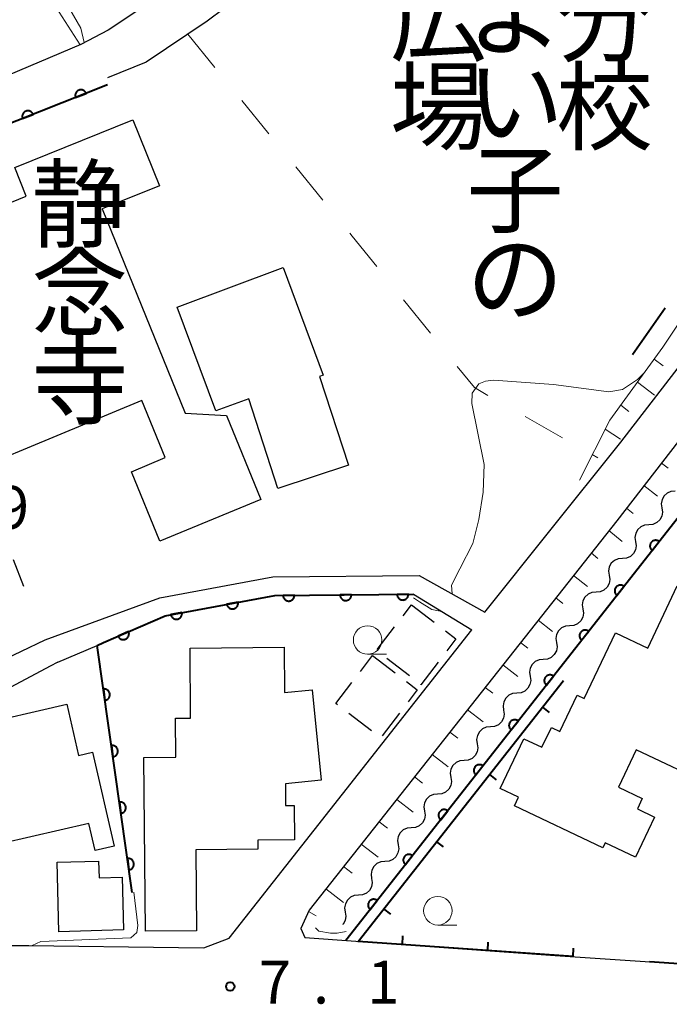
# Model space of a CAD drawing. Units: metres. Extents: x -70000 to -68000, y 36000 to 37500.
# Drawn here: x -68714 to -68657, y 36077 to 36163 of the extents above; entities that cross this region are included whole.
import ezdxf
from ezdxf.enums import TextEntityAlignment as Align

# ---------------------------------------------------------------- set-up
doc = ezdxf.new("R2010")
doc.units = ezdxf.units.M
for name, color, linetype, lineweight in [('210100_道路縁(街区線)', 7, 'Continuous', 30), ('300100_普通建物', 7, 'Continuous', 30), ('300300_普通無壁舎', 7, 'Continuous', 30), ('510200_細流', 7, 'Continuous', 30), ('610111_人工斜面(上)', 7, 'Continuous', 30), ('610199_人工斜面(ヒゲ)', 7, 'Continuous', 30), ('611100_コンクリート被覆(直落)', 7, 'Continuous', 30), ('613000_さく(未分類)', 7, 'Continuous', 30), ('614000_へい（未分類）', 7, 'Continuous', 40), ('620100_区域界', 7, 'Continuous', 30), ('630200_耕地界', 7, 'Continuous', 30), ('633100_広葉樹林', 7, 'Continuous', 13), ('710200_等高線(主曲線)', 7, 'Continuous', 13), ('731200_図化機測定による標高点', 7, 'Continuous', 40), ('813100_(注記)建物の名称', 7, 'Continuous', 40), ('816200_(注記)諸地・場地・公園・牧場・飛行場・運動場・ゴルフ場等', 7, 'Continuous', 53)]:
    doc.layers.add(name, color=color, linetype=linetype, lineweight=lineweight)
doc.styles.add('Style-Kanji V', font='MS Gothic.ttf')
doc.styles.add('Style-WORKING', font='MS Gothic.ttf')

msp = doc.modelspace()

# ---------------------------------------------------------------- linework, layer by layer
at = {"layer": '210100_道路縁(街区線)', "linetype": 'Continuous', "lineweight": 30, "flags": 128}
for points in [[(-68673.03, 36111.14), (-68667.35, 36118.24), (-68661.11, 36126.03), (-68647.42, 36143.76), (-68642.15, 36150.84), (-68639.82, 36156.21), (-68637.93, 36162.06), (-68636.68, 36166.92)], [(-68692.91, 36166.27), (-68697.39, 36162.89), (-68702.74, 36159.32), (-68706.14, 36157.95)], [(-68702.23, 36164.64), (-68706.08, 36162.11), (-68708.47, 36160.87), (-68719.46, 36156.21)], [(-68632.3, 36162.26), (-68632.91, 36162.11), (-68634.65, 36159.35), (-68636.07, 36154.8), (-68638.66, 36148.82), (-68644.24, 36141.35), (-68661.48, 36119.13), (-68688.44, 36085.03), (-68689.16, 36083.4), (-68688.82, 36082.62), (-68666.86, 36081.06), (-68646.7, 36079.7), (-68632.31, 36078.58), (-68615.13, 36077.42)], [(-68711.6, 36108.71), (-68701.55, 36112.38), (-68691.62, 36114.22), (-68678.81, 36114.33), (-68673.03, 36111.14)], [(-68707.03, 36108.22), (-68706.49, 36108.46), (-68701.07, 36110.82), (-68691.46, 36112.59), (-68679.29, 36112.7)], [(-68679.29, 36112.7), (-68674.18, 36109.57)], [(-68710.48, 36106.75), (-68711.15, 36106.39), (-68717.69, 36102.93), (-68721.44, 36100.52), (-68722.6, 36097.78), (-68722.58, 36094.24), (-68722.06, 36081.93), (-68713.03, 36081.93), (-68699.89, 36081.75), (-68697.68, 36081.72), (-68695.45, 36082.57), (-68674.18, 36109.57)], [(-68723.75, 36104.59), (-68723.56, 36102.48), (-68717.86, 36105.71), (-68711.6, 36108.71)], [(-68710.48, 36106.75), (-68707.03, 36108.22)]]:
    msp.add_lwpolyline(points, dxfattribs=at)
at = {"layer": '300100_普通建物', "linetype": 'Continuous', "lineweight": 30, "flags": 128}
for points in [[(-68725.81, 36142.47), (-68713.25, 36147.58), (-68714.26, 36150.07), (-68703.91, 36154.26), (-68701.56, 36148.48), (-68706.59, 36146.46), (-68699.31, 36128.56), (-68695.7, 36128.36), (-68692.67, 36120.99), (-68701.54, 36117.35), (-68704.03, 36123.42), (-68701.06, 36124.68), (-68703.11, 36129.67), (-68718.06, 36123.48)], [(-68693.74, 36129.83), (-68696.64, 36128.75), (-68700.03, 36137.86), (-68690.72, 36141.31), (-68687.22, 36131.88), (-68687.53, 36131.76), (-68685, 36123.99), (-68691.19, 36121.97)], [(-68690.63, 36108.05), (-68690.6, 36104.09), (-68688.17, 36104.33), (-68687.38, 36096.42), (-68690.53, 36096.1), (-68690.51, 36094.19), (-68689.76, 36094.2), (-68689.74, 36091.17), (-68692.95, 36091.15), (-68692.94, 36090.35), (-68698.38, 36090.3), (-68698.32, 36083.21), (-68702.8, 36083.17), (-68702.93, 36098.4), (-68700.14, 36098.42), (-68700.17, 36101.83), (-68698.84, 36101.84), (-68698.89, 36107.98)], [(-68718.05, 36101.15), (-68709.7, 36103.06), (-68708.68, 36098.56), (-68707.43, 36098.85), (-68705.55, 36090.63), (-68707.21, 36090.25), (-68707.75, 36092.61), (-68717.96, 36090.27), (-68719.16, 36095.51), (-68716.88, 36096.03)], [(-68704.71, 36083.29), (-68710.38, 36083.13), (-68710.55, 36089.22), (-68706.91, 36089.32), (-68706.86, 36087.84), (-68704.83, 36087.9)]]:
    msp.add_lwpolyline(points, close=True, dxfattribs=at)
msp.add_lwpolyline([(-68652.97, 36095.86), (-68659.77, 36099.08), (-68661.33, 36095.8), (-68659.24, 36094.81), (-68659.67, 36093.89), (-68658.16, 36093.17), (-68659.83, 36089.65), (-68662.48, 36090.91), (-68662.69, 36090.47), (-68670.45, 36094.15), (-68670.08, 36094.92), (-68671.69, 36095.68), (-68669.62, 36100.04), (-68668.04, 36099.29), (-68667.21, 36101.03), (-68666.46, 36100.67), (-68664.96, 36103.85), (-68664.33, 36103.55), (-68661.59, 36109.32), (-68658.76, 36107.98), (-68656.17, 36113.44)], dxfattribs=at)
at = {"layer": '300300_普通無壁舎', "linetype": 'Continuous', "lineweight": 30}
for p, q in [((-68714.39, 36115.731), (-68713.499, 36113.395)), ((-68680.205, 36110.82), (-68679.47, 36111.78)), ((-68679.47, 36111.78), (-68677.486, 36110.259)), ((-68682.486, 36107.844), (-68680.965, 36109.828)), ((-68683.945, 36105.942), (-68682.88, 36107.33)), ((-68682.88, 36107.33), (-68680.897, 36105.807)), ((-68679.655, 36105.546), (-68681.641, 36107.065)), ((-68682.98, 36100.723), (-68684.965, 36102.243)), ((-68680.514, 36102.288), (-68682.033, 36100.303))]:
    msp.add_line(p, q, dxfattribs=at)
at = {"layer": '300300_普通無壁舎', "linetype": 'Continuous', "lineweight": 30, "flags": 128}
for points in [[(-68676.494, 36109.498), (-68675.57, 36108.79), (-68676.381, 36107.728)], [(-68677.139, 36106.735), (-68678.64, 36104.77), (-68678.662, 36104.787)], [(-68685.957, 36103.003), (-68686.11, 36103.12), (-68684.706, 36104.951)], [(-68679.906, 36105.046), (-68678.96, 36104.32), (-68679.754, 36103.281)]]:
    msp.add_lwpolyline(points, dxfattribs=at)
at = {"layer": '510200_細流', "linetype": 'Continuous', "lineweight": 30, "flags": 128}
for points in [[(-68656.355, 36121.739), (-68656.721, 36121.707), (-68657.056, 36121.558), (-68657.327, 36121.31), (-68657.504, 36120.987), (-68657.568, 36120.626), (-68657.512, 36120.263)], [(-68657.512, 36120.263), (-68657.456, 36119.9), (-68657.52, 36119.539), (-68657.697, 36119.216), (-68657.967, 36118.968), (-68658.303, 36118.819), (-68658.668, 36118.787)], [(-68658.668, 36118.787), (-68659.034, 36118.755), (-68659.369, 36118.606), (-68659.64, 36118.358), (-68659.816, 36118.035), (-68659.881, 36117.674), (-68659.825, 36117.311)], [(-68659.825, 36117.311), (-68659.769, 36116.948), (-68659.833, 36116.587), (-68660.01, 36116.265), (-68660.28, 36116.017), (-68660.616, 36115.868), (-68660.981, 36115.835)], [(-68660.981, 36115.835), (-68661.347, 36115.803), (-68661.682, 36115.654), (-68661.953, 36115.406), (-68662.129, 36115.084), (-68662.194, 36114.722), (-68662.138, 36114.36)], [(-68662.138, 36114.36), (-68662.082, 36113.997), (-68662.146, 36113.636), (-68662.323, 36113.313), (-68662.593, 36113.065), (-68662.928, 36112.916), (-68663.294, 36112.884)], [(-68663.294, 36112.884), (-68663.66, 36112.851), (-68663.995, 36112.703), (-68664.266, 36112.455), (-68664.442, 36112.132), (-68664.507, 36111.771), (-68664.451, 36111.408)], [(-68664.451, 36111.408), (-68664.395, 36111.045), (-68664.459, 36110.684), (-68664.636, 36110.361), (-68664.906, 36110.113), (-68665.241, 36109.964), (-68665.607, 36109.932)], [(-68665.607, 36109.932), (-68665.973, 36109.9), (-68666.308, 36109.751), (-68666.579, 36109.503), (-68666.755, 36109.18), (-68666.82, 36108.819), (-68666.764, 36108.456)], [(-68666.764, 36108.456), (-68666.708, 36108.093), (-68666.772, 36107.732), (-68666.949, 36107.409), (-68667.219, 36107.161), (-68667.554, 36107.013), (-68667.92, 36106.98)], [(-68667.921, 36106.981), (-68668.286, 36106.949), (-68668.622, 36106.8), (-68668.892, 36106.552), (-68669.069, 36106.229), (-68669.134, 36105.868), (-68669.078, 36105.505)], [(-68669.078, 36105.505), (-68669.022, 36105.142), (-68669.087, 36104.781), (-68669.263, 36104.459), (-68669.534, 36104.211), (-68669.869, 36104.062), (-68670.235, 36104.03)], [(-68670.235, 36104.03), (-68670.601, 36103.998), (-68670.936, 36103.849), (-68671.207, 36103.601), (-68671.384, 36103.279), (-68671.448, 36102.918), (-68671.392, 36102.555)], [(-68671.392, 36102.555), (-68671.336, 36102.192), (-68671.401, 36101.831), (-68671.578, 36101.508), (-68671.848, 36101.26), (-68672.184, 36101.112), (-68672.55, 36101.08)], [(-68672.55, 36101.08), (-68672.915, 36101.047), (-68673.251, 36100.899), (-68673.521, 36100.651), (-68673.698, 36100.328), (-68673.763, 36099.967), (-68673.707, 36099.604)], [(-68673.707, 36099.604), (-68673.651, 36099.241), (-68673.715, 36098.88), (-68673.892, 36098.558), (-68674.163, 36098.31), (-68674.498, 36098.161), (-68674.864, 36098.129)], [(-68674.864, 36098.129), (-68675.23, 36098.097), (-68675.565, 36097.948), (-68675.836, 36097.7), (-68676.013, 36097.378), (-68676.077, 36097.017), (-68676.021, 36096.654)], [(-68676.021, 36096.654), (-68675.965, 36096.291), (-68676.03, 36095.93), (-68676.207, 36095.607), (-68676.477, 36095.359), (-68676.813, 36095.211), (-68677.178, 36095.178)], [(-68677.178, 36095.178), (-68677.544, 36095.146), (-68677.88, 36094.998), (-68678.15, 36094.75), (-68678.327, 36094.427), (-68678.392, 36094.066), (-68678.336, 36093.703)], [(-68678.336, 36093.703), (-68678.28, 36093.34), (-68678.344, 36092.979), (-68678.521, 36092.657), (-68678.792, 36092.409), (-68679.127, 36092.26), (-68679.493, 36092.228)], [(-68679.493, 36092.228), (-68679.859, 36092.196), (-68680.194, 36092.047), (-68680.465, 36091.799), (-68680.641, 36091.477), (-68680.706, 36091.116), (-68680.65, 36090.753)], [(-68680.65, 36090.753), (-68680.594, 36090.39), (-68680.659, 36090.029), (-68680.836, 36089.706), (-68681.106, 36089.458), (-68681.442, 36089.309), (-68681.807, 36089.277)], [(-68681.807, 36089.277), (-68682.173, 36089.245), (-68682.508, 36089.096), (-68682.779, 36088.849), (-68682.956, 36088.526), (-68683.021, 36088.165), (-68682.965, 36087.802)], [(-68682.965, 36087.802), (-68682.909, 36087.439), (-68682.973, 36087.078), (-68683.15, 36086.755), (-68683.421, 36086.508), (-68683.756, 36086.359), (-68684.122, 36086.327)], [(-68684.122, 36086.327), (-68684.488, 36086.295), (-68684.823, 36086.146), (-68685.094, 36085.898), (-68685.27, 36085.576), (-68685.335, 36085.214), (-68685.279, 36084.852)], [(-68685.279, 36084.852), (-68685.223, 36084.489), (-68685.288, 36084.128), (-68685.465, 36083.805), (-68685.515, 36083.758)]]:
    msp.add_lwpolyline(points, dxfattribs=at)
at = {"layer": '610111_人工斜面(上)', "linetype": 'Continuous', "lineweight": 13, "flags": 128}
for points in [[(-68664.75, 36122.7), (-68662.07, 36127.96), (-68657.44, 36134.33), (-68652.4, 36141.9), (-68650.38, 36145.2), (-68650.62, 36146.93)], [(-68688.82, 36082.62), (-68689.16, 36083.4), (-68688.44, 36085.03), (-68661.48, 36119.13), (-68649.78, 36134.21)]]:
    msp.add_lwpolyline(points, dxfattribs=at)
at = {"layer": '610199_人工斜面(ヒゲ)', "linetype": 'Continuous', "lineweight": 13, "flags": 128}
for points in [[(-68658.19, 36133.3), (-68657.41, 36132.7)], [(-68659.66, 36131.27), (-68658.16, 36130.14)], [(-68661.13, 36129.25), (-68660.41, 36128.71)], [(-68662.48, 36127.16), (-68661.14, 36126.28)], [(-68663.62, 36124.93), (-68663.13, 36124.64)], [(-68657.56, 36124.19), (-68656.97, 36123.74)], [(-68659.09, 36122.21), (-68657.91, 36121.3)], [(-68660.62, 36120.24), (-68660.04, 36119.78)], [(-68662.17, 36118.27), (-68660.99, 36117.32)], [(-68663.72, 36116.31), (-68663.12, 36115.82)], [(-68665.27, 36114.34), (-68664.05, 36113.37)], [(-68666.82, 36112.38), (-68666.2, 36111.88)], [(-68668.37, 36110.42), (-68667.1, 36109.42)], [(-68669.92, 36108.46), (-68669.27, 36107.96)], [(-68671.47, 36106.5), (-68670.15, 36105.48)], [(-68673.02, 36104.54), (-68672.35, 36104.02)], [(-68674.57, 36102.58), (-68673.2, 36101.52)], [(-68676.12, 36100.62), (-68675.42, 36100.08)], [(-68677.67, 36098.65), (-68676.26, 36097.57)], [(-68679.22, 36096.69), (-68678.5, 36096.14)], [(-68680.77, 36094.73), (-68679.32, 36093.61)], [(-68682.32, 36092.77), (-68681.58, 36092.2)], [(-68683.87, 36090.81), (-68682.38, 36089.65)], [(-68685.42, 36088.85), (-68684.67, 36088.26)], [(-68686.97, 36086.89), (-68685.44, 36085.69)], [(-68688.49, 36084.91), (-68687.83, 36084.51)]]:
    msp.add_lwpolyline(points, dxfattribs=at)
at = {"layer": '611100_コンクリート被覆(直落)', "linetype": 'Continuous', "lineweight": 40}
for p, q in [((-68650.34, 36126.75), (-68685.23, 36082.36)), ((-68703.96, 36086.57), (-68707.03, 36108.22))]:
    msp.add_line(p, q, dxfattribs=at)
at = {"layer": '611100_コンクリート被覆(直落)', "linetype": 'Continuous', "lineweight": 40, "flags": 128}
for points in [[(-68706.13, 36157.31), (-68723.89, 36150.28), (-68726.12, 36148.43), (-68726.34, 36143.51)], [(-68707.03, 36108.22), (-68706.49, 36108.46), (-68701.07, 36110.82), (-68691.46, 36112.59), (-68679.29, 36112.7)]]:
    msp.add_lwpolyline(points, dxfattribs=at)
for points in [[(-68708.919, 36156.206), (-68707.99, 36156.574), (-68708.008, 36156.614), (-68708.029, 36156.652), (-68708.053, 36156.688), (-68708.08, 36156.722), (-68708.111, 36156.753), (-68708.144, 36156.782), (-68708.179, 36156.808), (-68708.217, 36156.829), (-68708.256, 36156.849), (-68708.297, 36156.864), (-68708.339, 36156.877), (-68708.381, 36156.884), (-68708.425, 36156.889), (-68708.469, 36156.89), (-68708.512, 36156.886), (-68708.555, 36156.879), (-68708.597, 36156.869), (-68708.639, 36156.855), (-68708.679, 36156.837), (-68708.716, 36156.815), (-68708.752, 36156.791), (-68708.786, 36156.764), (-68708.817, 36156.733), (-68708.846, 36156.7), (-68708.872, 36156.665), (-68708.894, 36156.628), (-68708.914, 36156.589), (-68708.929, 36156.547), (-68708.941, 36156.506), (-68708.949, 36156.463), (-68708.953, 36156.419), (-68708.954, 36156.376), (-68708.951, 36156.332), (-68708.944, 36156.29), (-68708.934, 36156.248)], [(-68713.568, 36154.366), (-68712.639, 36154.734), (-68712.657, 36154.774), (-68712.678, 36154.812), (-68712.702, 36154.847), (-68712.729, 36154.882), (-68712.76, 36154.913), (-68712.793, 36154.941), (-68712.828, 36154.967), (-68712.866, 36154.989), (-68712.905, 36155.009), (-68712.946, 36155.024), (-68712.988, 36155.036), (-68713.03, 36155.044), (-68713.074, 36155.048), (-68713.118, 36155.05), (-68713.161, 36155.046), (-68713.204, 36155.039), (-68713.246, 36155.029), (-68713.288, 36155.015), (-68713.328, 36154.996), (-68713.366, 36154.975), (-68713.401, 36154.951), (-68713.436, 36154.924), (-68713.466, 36154.893), (-68713.495, 36154.86), (-68713.521, 36154.825), (-68713.543, 36154.788), (-68713.563, 36154.748), (-68713.578, 36154.707), (-68713.59, 36154.666), (-68713.598, 36154.623), (-68713.602, 36154.579), (-68713.603, 36154.536), (-68713.6, 36154.492), (-68713.593, 36154.449), (-68713.583, 36154.407)], [(-68658.373, 36116.529), (-68657.755, 36117.315), (-68657.791, 36117.341), (-68657.829, 36117.363), (-68657.867, 36117.382), (-68657.908, 36117.398), (-68657.95, 36117.409), (-68657.993, 36117.417), (-68658.037, 36117.422), (-68658.08, 36117.422), (-68658.124, 36117.419), (-68658.167, 36117.411), (-68658.209, 36117.401), (-68658.25, 36117.386), (-68658.29, 36117.368), (-68658.328, 36117.347), (-68658.364, 36117.322), (-68658.397, 36117.295), (-68658.429, 36117.265), (-68658.458, 36117.231), (-68658.483, 36117.195), (-68658.505, 36117.158), (-68658.524, 36117.119), (-68658.54, 36117.078), (-68658.551, 36117.036), (-68658.559, 36116.993), (-68658.564, 36116.95), (-68658.564, 36116.907), (-68658.562, 36116.863), (-68658.553, 36116.82), (-68658.543, 36116.777), (-68658.529, 36116.736), (-68658.51, 36116.697), (-68658.489, 36116.658), (-68658.464, 36116.622), (-68658.437, 36116.589), (-68658.407, 36116.558)], [(-68661.463, 36112.598), (-68660.845, 36113.384), (-68660.881, 36113.41), (-68660.919, 36113.432), (-68660.957, 36113.451), (-68660.998, 36113.466), (-68661.04, 36113.478), (-68661.083, 36113.486), (-68661.126, 36113.491), (-68661.17, 36113.491), (-68661.214, 36113.488), (-68661.257, 36113.48), (-68661.299, 36113.47), (-68661.34, 36113.455), (-68661.38, 36113.437), (-68661.418, 36113.416), (-68661.454, 36113.391), (-68661.487, 36113.364), (-68661.519, 36113.334), (-68661.547, 36113.3), (-68661.573, 36113.264), (-68661.595, 36113.227), (-68661.614, 36113.188), (-68661.629, 36113.147), (-68661.641, 36113.105), (-68661.649, 36113.062), (-68661.654, 36113.019), (-68661.654, 36112.976), (-68661.651, 36112.932), (-68661.643, 36112.889), (-68661.633, 36112.846), (-68661.618, 36112.805), (-68661.6, 36112.765), (-68661.579, 36112.727), (-68661.554, 36112.691), (-68661.527, 36112.658), (-68661.497, 36112.627)], [(-68689.734, 36112.606), (-68690.734, 36112.597), (-68690.732, 36112.553), (-68690.725, 36112.51), (-68690.716, 36112.468), (-68690.703, 36112.426), (-68690.685, 36112.386), (-68690.665, 36112.347), (-68690.642, 36112.31), (-68690.614, 36112.277), (-68690.585, 36112.244), (-68690.552, 36112.215), (-68690.517, 36112.189), (-68690.48, 36112.166), (-68690.441, 36112.146), (-68690.401, 36112.13), (-68690.359, 36112.117), (-68690.317, 36112.108), (-68690.274, 36112.103), (-68690.23, 36112.101), (-68690.186, 36112.103), (-68690.143, 36112.11), (-68690.101, 36112.119), (-68690.059, 36112.133), (-68690.019, 36112.15), (-68689.98, 36112.17), (-68689.943, 36112.194), (-68689.91, 36112.221), (-68689.877, 36112.25), (-68689.848, 36112.284), (-68689.822, 36112.318), (-68689.799, 36112.355), (-68689.779, 36112.394), (-68689.763, 36112.434), (-68689.75, 36112.476), (-68689.741, 36112.519), (-68689.736, 36112.562)], [(-68684.734, 36112.651), (-68685.734, 36112.642), (-68685.732, 36112.598), (-68685.726, 36112.555), (-68685.716, 36112.513), (-68685.703, 36112.471), (-68685.685, 36112.431), (-68685.665, 36112.392), (-68685.642, 36112.356), (-68685.614, 36112.322), (-68685.585, 36112.289), (-68685.552, 36112.26), (-68685.518, 36112.234), (-68685.48, 36112.211), (-68685.441, 36112.191), (-68685.401, 36112.175), (-68685.359, 36112.162), (-68685.317, 36112.154), (-68685.274, 36112.148), (-68685.23, 36112.146), (-68685.186, 36112.149), (-68685.143, 36112.155), (-68685.101, 36112.164), (-68685.059, 36112.178), (-68685.019, 36112.195), (-68684.98, 36112.216), (-68684.944, 36112.239), (-68684.91, 36112.266), (-68684.877, 36112.295), (-68684.848, 36112.329), (-68684.822, 36112.363), (-68684.799, 36112.4), (-68684.779, 36112.439), (-68684.763, 36112.48), (-68684.75, 36112.522), (-68684.742, 36112.564), (-68684.736, 36112.607)], [(-68679.735, 36112.696), (-68680.735, 36112.687), (-68680.732, 36112.643), (-68680.726, 36112.6), (-68680.716, 36112.558), (-68680.703, 36112.516), (-68680.686, 36112.476), (-68680.665, 36112.438), (-68680.642, 36112.401), (-68680.615, 36112.367), (-68680.585, 36112.334), (-68680.552, 36112.306), (-68680.518, 36112.279), (-68680.481, 36112.256), (-68680.441, 36112.237), (-68680.401, 36112.22), (-68680.359, 36112.207), (-68680.317, 36112.199), (-68680.274, 36112.193), (-68680.23, 36112.191), (-68680.186, 36112.194), (-68680.143, 36112.2), (-68680.101, 36112.21), (-68680.059, 36112.223), (-68680.019, 36112.24), (-68679.981, 36112.261), (-68679.944, 36112.284), (-68679.91, 36112.311), (-68679.877, 36112.341), (-68679.849, 36112.374), (-68679.822, 36112.408), (-68679.799, 36112.445), (-68679.78, 36112.485), (-68679.763, 36112.525), (-68679.75, 36112.567), (-68679.742, 36112.609), (-68679.736, 36112.652)], [(-68694.68, 36111.997), (-68695.663, 36111.816), (-68695.653, 36111.773), (-68695.64, 36111.732), (-68695.623, 36111.692), (-68695.603, 36111.653), (-68695.579, 36111.617), (-68695.552, 36111.582), (-68695.523, 36111.55), (-68695.49, 36111.521), (-68695.456, 36111.494), (-68695.418, 36111.472), (-68695.38, 36111.451), (-68695.339, 36111.435), (-68695.297, 36111.423), (-68695.255, 36111.413), (-68695.211, 36111.408), (-68695.168, 36111.407), (-68695.125, 36111.409), (-68695.081, 36111.415), (-68695.038, 36111.425), (-68694.997, 36111.438), (-68694.957, 36111.455), (-68694.918, 36111.475), (-68694.882, 36111.499), (-68694.847, 36111.526), (-68694.815, 36111.555), (-68694.787, 36111.588), (-68694.759, 36111.622), (-68694.737, 36111.66), (-68694.716, 36111.698), (-68694.701, 36111.739), (-68694.688, 36111.781), (-68694.678, 36111.823), (-68694.673, 36111.867), (-68694.672, 36111.91), (-68694.674, 36111.953)], [(-68699.597, 36111.091), (-68700.581, 36110.91), (-68700.571, 36110.867), (-68700.557, 36110.826), (-68700.541, 36110.786), (-68700.52, 36110.747), (-68700.496, 36110.711), (-68700.47, 36110.676), (-68700.44, 36110.644), (-68700.407, 36110.616), (-68700.373, 36110.588), (-68700.335, 36110.566), (-68700.297, 36110.545), (-68700.256, 36110.53), (-68700.214, 36110.517), (-68700.172, 36110.507), (-68700.128, 36110.502), (-68700.085, 36110.501), (-68700.042, 36110.503), (-68699.998, 36110.509), (-68699.955, 36110.519), (-68699.914, 36110.533), (-68699.875, 36110.549), (-68699.836, 36110.569), (-68699.799, 36110.593), (-68699.765, 36110.62), (-68699.732, 36110.649), (-68699.704, 36110.682), (-68699.677, 36110.717), (-68699.654, 36110.754), (-68699.634, 36110.793), (-68699.618, 36110.833), (-68699.605, 36110.875), (-68699.596, 36110.918), (-68699.591, 36110.961), (-68699.589, 36111.004), (-68699.591, 36111.048)], [(-68704.281, 36109.422), (-68705.198, 36109.023), (-68705.179, 36108.983), (-68705.156, 36108.946), (-68705.131, 36108.911), (-68705.102, 36108.878), (-68705.071, 36108.848), (-68705.037, 36108.82), (-68705.001, 36108.795), (-68704.963, 36108.775), (-68704.923, 36108.756), (-68704.881, 36108.743), (-68704.839, 36108.732), (-68704.796, 36108.725), (-68704.752, 36108.723), (-68704.709, 36108.723), (-68704.665, 36108.728), (-68704.623, 36108.736), (-68704.581, 36108.748), (-68704.54, 36108.764), (-68704.501, 36108.783), (-68704.463, 36108.806), (-68704.429, 36108.831), (-68704.395, 36108.859), (-68704.365, 36108.891), (-68704.338, 36108.925), (-68704.313, 36108.961), (-68704.292, 36108.999), (-68704.274, 36109.039), (-68704.26, 36109.081), (-68704.249, 36109.123), (-68704.243, 36109.166), (-68704.24, 36109.21), (-68704.24, 36109.253), (-68704.245, 36109.297), (-68704.254, 36109.339), (-68704.266, 36109.381)], [(-68664.553, 36108.667), (-68663.935, 36109.453), (-68663.971, 36109.479), (-68664.008, 36109.501), (-68664.047, 36109.52), (-68664.088, 36109.535), (-68664.13, 36109.547), (-68664.173, 36109.555), (-68664.216, 36109.56), (-68664.26, 36109.56), (-68664.304, 36109.557), (-68664.347, 36109.549), (-68664.389, 36109.539), (-68664.43, 36109.524), (-68664.47, 36109.506), (-68664.508, 36109.485), (-68664.544, 36109.46), (-68664.577, 36109.433), (-68664.608, 36109.403), (-68664.637, 36109.369), (-68664.663, 36109.333), (-68664.685, 36109.296), (-68664.703, 36109.257), (-68664.719, 36109.216), (-68664.731, 36109.174), (-68664.739, 36109.131), (-68664.744, 36109.088), (-68664.743, 36109.044), (-68664.741, 36109.001), (-68664.733, 36108.957), (-68664.723, 36108.915), (-68664.708, 36108.874), (-68664.69, 36108.834), (-68664.669, 36108.796), (-68664.644, 36108.76), (-68664.616, 36108.727), (-68664.586, 36108.696)], [(-68667.643, 36104.736), (-68667.025, 36105.522), (-68667.061, 36105.548), (-68667.098, 36105.57), (-68667.137, 36105.589), (-68667.178, 36105.604), (-68667.22, 36105.616), (-68667.263, 36105.624), (-68667.306, 36105.629), (-68667.349, 36105.629), (-68667.393, 36105.626), (-68667.437, 36105.618), (-68667.479, 36105.608), (-68667.52, 36105.593), (-68667.56, 36105.575), (-68667.598, 36105.554), (-68667.634, 36105.529), (-68667.667, 36105.502), (-68667.698, 36105.471), (-68667.727, 36105.438), (-68667.752, 36105.402), (-68667.774, 36105.365), (-68667.793, 36105.326), (-68667.809, 36105.285), (-68667.82, 36105.243), (-68667.829, 36105.2), (-68667.833, 36105.157), (-68667.833, 36105.113), (-68667.831, 36105.07), (-68667.823, 36105.026), (-68667.813, 36104.984), (-68667.798, 36104.943), (-68667.78, 36104.903), (-68667.759, 36104.865), (-68667.734, 36104.829), (-68667.706, 36104.796), (-68667.676, 36104.765)], [(-68706.487, 36104.392), (-68706.347, 36103.402), (-68706.303, 36103.41), (-68706.262, 36103.422), (-68706.221, 36103.437), (-68706.182, 36103.455), (-68706.144, 36103.478), (-68706.109, 36103.503), (-68706.075, 36103.531), (-68706.045, 36103.563), (-68706.017, 36103.596), (-68705.993, 36103.633), (-68705.971, 36103.67), (-68705.953, 36103.71), (-68705.939, 36103.751), (-68705.928, 36103.793), (-68705.921, 36103.837), (-68705.918, 36103.88), (-68705.918, 36103.923), (-68705.922, 36103.967), (-68705.93, 36104.01), (-68705.942, 36104.052), (-68705.957, 36104.092), (-68705.976, 36104.132), (-68705.998, 36104.169), (-68706.023, 36104.205), (-68706.051, 36104.238), (-68706.083, 36104.268), (-68706.116, 36104.297), (-68706.153, 36104.321), (-68706.19, 36104.343), (-68706.23, 36104.36), (-68706.272, 36104.375), (-68706.314, 36104.386), (-68706.357, 36104.393), (-68706.4, 36104.396), (-68706.443, 36104.396)], [(-68670.732, 36100.805), (-68670.115, 36101.591), (-68670.15, 36101.617), (-68670.188, 36101.639), (-68670.226, 36101.658), (-68670.268, 36101.673), (-68670.309, 36101.685), (-68670.353, 36101.693), (-68670.396, 36101.698), (-68670.439, 36101.698), (-68670.483, 36101.695), (-68670.526, 36101.687), (-68670.569, 36101.677), (-68670.609, 36101.662), (-68670.649, 36101.644), (-68670.687, 36101.623), (-68670.724, 36101.598), (-68670.757, 36101.57), (-68670.788, 36101.54), (-68670.817, 36101.507), (-68670.842, 36101.471), (-68670.864, 36101.434), (-68670.883, 36101.395), (-68670.899, 36101.354), (-68670.91, 36101.312), (-68670.918, 36101.269), (-68670.923, 36101.226), (-68670.923, 36101.182), (-68670.921, 36101.138), (-68670.913, 36101.095), (-68670.903, 36101.053), (-68670.888, 36101.012), (-68670.869, 36100.972), (-68670.848, 36100.934), (-68670.823, 36100.898), (-68670.796, 36100.865), (-68670.766, 36100.834)], [(-68705.785, 36099.441), (-68705.645, 36098.451), (-68705.601, 36098.459), (-68705.56, 36098.471), (-68705.519, 36098.486), (-68705.48, 36098.505), (-68705.442, 36098.527), (-68705.407, 36098.553), (-68705.373, 36098.581), (-68705.343, 36098.612), (-68705.315, 36098.645), (-68705.291, 36098.682), (-68705.269, 36098.72), (-68705.251, 36098.759), (-68705.237, 36098.801), (-68705.226, 36098.843), (-68705.219, 36098.886), (-68705.216, 36098.929), (-68705.216, 36098.973), (-68705.22, 36099.016), (-68705.228, 36099.06), (-68705.24, 36099.101), (-68705.255, 36099.142), (-68705.274, 36099.181), (-68705.296, 36099.219), (-68705.321, 36099.255), (-68705.349, 36099.288), (-68705.381, 36099.318), (-68705.414, 36099.346), (-68705.451, 36099.37), (-68705.488, 36099.392), (-68705.528, 36099.41), (-68705.57, 36099.424), (-68705.612, 36099.436), (-68705.655, 36099.443), (-68705.698, 36099.446), (-68705.741, 36099.445)], [(-68673.822, 36096.874), (-68673.204, 36097.66), (-68673.24, 36097.686), (-68673.278, 36097.708), (-68673.316, 36097.726), (-68673.357, 36097.742), (-68673.399, 36097.754), (-68673.442, 36097.762), (-68673.486, 36097.767), (-68673.529, 36097.766), (-68673.573, 36097.764), (-68673.616, 36097.756), (-68673.658, 36097.746), (-68673.699, 36097.731), (-68673.739, 36097.713), (-68673.777, 36097.692), (-68673.813, 36097.667), (-68673.846, 36097.639), (-68673.878, 36097.609), (-68673.906, 36097.576), (-68673.932, 36097.54), (-68673.954, 36097.503), (-68673.973, 36097.464), (-68673.988, 36097.423), (-68674, 36097.381), (-68674.008, 36097.338), (-68674.013, 36097.295), (-68674.013, 36097.251), (-68674.01, 36097.207), (-68674.002, 36097.164), (-68673.992, 36097.122), (-68673.977, 36097.081), (-68673.959, 36097.041), (-68673.938, 36097.003), (-68673.913, 36096.967), (-68673.886, 36096.934), (-68673.856, 36096.903)], [(-68705.083, 36094.491), (-68704.943, 36093.501), (-68704.899, 36093.509), (-68704.858, 36093.521), (-68704.817, 36093.536), (-68704.778, 36093.554), (-68704.74, 36093.577), (-68704.705, 36093.602), (-68704.671, 36093.63), (-68704.641, 36093.662), (-68704.613, 36093.695), (-68704.589, 36093.732), (-68704.567, 36093.769), (-68704.549, 36093.809), (-68704.535, 36093.85), (-68704.524, 36093.892), (-68704.517, 36093.936), (-68704.514, 36093.979), (-68704.514, 36094.022), (-68704.518, 36094.066), (-68704.526, 36094.109), (-68704.538, 36094.151), (-68704.553, 36094.191), (-68704.572, 36094.231), (-68704.594, 36094.268), (-68704.619, 36094.304), (-68704.647, 36094.337), (-68704.679, 36094.367), (-68704.712, 36094.396), (-68704.749, 36094.42), (-68704.786, 36094.442), (-68704.826, 36094.46), (-68704.868, 36094.474), (-68704.91, 36094.485), (-68704.953, 36094.492), (-68704.996, 36094.495), (-68705.039, 36094.495)], [(-68676.912, 36092.943), (-68676.294, 36093.729), (-68676.33, 36093.755), (-68676.367, 36093.776), (-68676.406, 36093.795), (-68676.447, 36093.811), (-68676.489, 36093.822), (-68676.532, 36093.831), (-68676.575, 36093.836), (-68676.619, 36093.835), (-68676.663, 36093.833), (-68676.706, 36093.825), (-68676.748, 36093.815), (-68676.789, 36093.8), (-68676.829, 36093.782), (-68676.867, 36093.761), (-68676.903, 36093.736), (-68676.936, 36093.708), (-68676.967, 36093.678), (-68676.996, 36093.645), (-68677.022, 36093.609), (-68677.044, 36093.572), (-68677.063, 36093.533), (-68677.078, 36093.492), (-68677.09, 36093.45), (-68677.098, 36093.407), (-68677.103, 36093.364), (-68677.103, 36093.32), (-68677.1, 36093.276), (-68677.092, 36093.233), (-68677.082, 36093.191), (-68677.067, 36093.15), (-68677.049, 36093.11), (-68677.028, 36093.072), (-68677.003, 36093.036), (-68676.976, 36093.003), (-68676.945, 36092.972)], [(-68680.002, 36089.012), (-68679.384, 36089.798), (-68679.42, 36089.824), (-68679.457, 36089.845), (-68679.496, 36089.864), (-68679.537, 36089.88), (-68679.579, 36089.891), (-68679.622, 36089.9), (-68679.665, 36089.905), (-68679.709, 36089.904), (-68679.752, 36089.902), (-68679.796, 36089.894), (-68679.838, 36089.884), (-68679.879, 36089.869), (-68679.919, 36089.851), (-68679.957, 36089.83), (-68679.993, 36089.805), (-68680.026, 36089.777), (-68680.057, 36089.747), (-68680.086, 36089.714), (-68680.112, 36089.678), (-68680.133, 36089.64), (-68680.152, 36089.602), (-68680.168, 36089.561), (-68680.179, 36089.519), (-68680.188, 36089.476), (-68680.193, 36089.433), (-68680.192, 36089.389), (-68680.19, 36089.345), (-68680.182, 36089.302), (-68680.172, 36089.26), (-68680.157, 36089.219), (-68680.139, 36089.179), (-68680.118, 36089.141), (-68680.093, 36089.105), (-68680.065, 36089.072), (-68680.035, 36089.04)], [(-68704.381, 36089.54), (-68704.241, 36088.55), (-68704.198, 36088.558), (-68704.156, 36088.57), (-68704.115, 36088.585), (-68704.076, 36088.604), (-68704.038, 36088.626), (-68704.003, 36088.652), (-68703.969, 36088.68), (-68703.939, 36088.711), (-68703.911, 36088.744), (-68703.887, 36088.781), (-68703.865, 36088.819), (-68703.847, 36088.859), (-68703.833, 36088.9), (-68703.822, 36088.942), (-68703.815, 36088.985), (-68703.812, 36089.028), (-68703.812, 36089.072), (-68703.816, 36089.115), (-68703.824, 36089.159), (-68703.836, 36089.2), (-68703.851, 36089.241), (-68703.87, 36089.281), (-68703.892, 36089.318), (-68703.917, 36089.354), (-68703.945, 36089.387), (-68703.977, 36089.417), (-68704.01, 36089.445), (-68704.047, 36089.47), (-68704.084, 36089.491), (-68704.124, 36089.509), (-68704.166, 36089.523), (-68704.208, 36089.535), (-68704.251, 36089.542), (-68704.294, 36089.545), (-68704.337, 36089.544)], [(-68683.092, 36085.081), (-68682.474, 36085.867), (-68682.509, 36085.892), (-68682.547, 36085.914), (-68682.586, 36085.933), (-68682.627, 36085.949), (-68682.669, 36085.96), (-68682.712, 36085.969), (-68682.755, 36085.973), (-68682.798, 36085.973), (-68682.842, 36085.971), (-68682.885, 36085.963), (-68682.928, 36085.953), (-68682.969, 36085.938), (-68683.008, 36085.92), (-68683.046, 36085.899), (-68683.083, 36085.874), (-68683.116, 36085.846), (-68683.147, 36085.816), (-68683.176, 36085.783), (-68683.201, 36085.747), (-68683.223, 36085.709), (-68683.242, 36085.671), (-68683.258, 36085.63), (-68683.269, 36085.588), (-68683.278, 36085.545), (-68683.282, 36085.501), (-68683.282, 36085.458), (-68683.28, 36085.414), (-68683.272, 36085.371), (-68683.262, 36085.329), (-68683.247, 36085.288), (-68683.228, 36085.248), (-68683.207, 36085.21), (-68683.183, 36085.174), (-68683.155, 36085.141), (-68683.125, 36085.109)]]:
    msp.add_lwpolyline(points, close=True, dxfattribs=at)
at = {"layer": '613000_さく(未分類)', "linetype": 'Continuous', "lineweight": 40}
msp.add_line((-68660.08, 36133.69), (-68657.222, 36137.793), dxfattribs=at)
at = {"layer": '614000_へい（未分類）', "linetype": 'Continuous', "lineweight": 40}
for p, q in [((-68667.996, 36102.806), (-68667.407, 36102.342)), ((-68672.636, 36096.913), (-68672.046, 36096.449)), ((-68677.275, 36091.021), (-68676.686, 36090.557)), ((-68681.915, 36085.128), (-68681.326, 36084.664)), ((-68680.272, 36082.014), (-68680.219, 36082.762)), ((-68672.791, 36081.482), (-68672.738, 36082.23)), ((-68665.31, 36080.95), (-68665.257, 36081.698)), ((-68651.75, 36080), (-68658.61, 36080.49))]:
    msp.add_line(p, q, dxfattribs=at)
at = {"layer": '614000_へい（未分類）', "linetype": 'Continuous', "lineweight": 40, "flags": 128}
msp.add_lwpolyline([(-68665.31, 36080.95), (-68684.15, 36082.29), (-68666.15, 36105.15)], dxfattribs=at)
at = {"layer": '620100_区域界', "linetype": 'Continuous', "lineweight": 13}
for p, q in [((-68699.09, 36161.76), (-68696.722, 36158.853)), ((-68694.353, 36155.945), (-68691.985, 36153.038)), ((-68689.617, 36150.13), (-68687.248, 36147.223)), ((-68680.166, 36138.482), (-68677.809, 36135.565)), ((-68669.505, 36128.267), (-68666.245, 36126.413))]:
    msp.add_line(p, q, dxfattribs=at)
at = {"layer": '620100_区域界', "linetype": 'Continuous', "lineweight": 13, "flags": 128}
for points in [[(-68684.88, 36144.315), (-68684.68, 36144.07), (-68682.522, 36141.399)], [(-68675.453, 36132.648), (-68673.96, 36130.8), (-68672.765, 36130.12)]]:
    msp.add_lwpolyline(points, dxfattribs=at)
at = {"layer": '630200_耕地界', "linetype": 'Continuous', "lineweight": 13}
msp.add_line((-68708.52, 36160.84), (-68712.584, 36167.143), dxfattribs=at)
at = {"layer": '633100_広葉樹林', "linetype": 'Continuous', "lineweight": 13}
for p, q in [((-68683.32, 36107.44), (-68681.653, 36107.44)), ((-68677.16, 36083.72), (-68675.493, 36083.72))]:
    msp.add_line(p, q, dxfattribs=at)
for centre in [(-68683.32, 36108.69), (-68677.16, 36084.97)]:
    msp.add_circle(centre, 1.25, dxfattribs=at)
at = {"layer": '710200_等高線(主曲線)', "linetype": 'Continuous', "lineweight": 13, "flags": 128}
for points, elevation in [([(-68708.18, 36161.02), (-68708.47, 36162.28), (-68709.76, 36164.5), (-68710.46, 36165.25), (-68710.84, 36166.22), (-68710.84, 36166.87), (-68710.25, 36167.63), (-68707.16, 36169.59), (-68701.98, 36173.34), (-68690.18, 36185.52), (-68688.48, 36186.62), (-68686.96, 36186.91), (-68685.64, 36186.54), (-68682.46, 36182.16), (-68681.41, 36180.62), (-68680.57, 36179.3), (-68680.36, 36178.71)], 8), ([(-68659.1, 36132.05), (-68659.66, 36131.51), (-68660.98, 36130.64), (-68662.18, 36130.43), (-68667.03, 36131.07), (-68672.29, 36131.44), (-68672.98, 36131.36), (-68673.58, 36131.13), (-68674.15, 36130.32), (-68674.18, 36129.4), (-68673.1, 36124.05), (-68673.18, 36121.64), (-68673.56, 36119.24), (-68674.09, 36117.13)], 8), ([(-68674.09, 36117.13), (-68675.23, 36114.93), (-68675.96, 36113.49), (-68675.92, 36112.73)], 8), ([(-68676.82, 36111.19), (-68677.69, 36111.35), (-68678.77, 36112.04), (-68679.31, 36112.37)], 8), ([(-68703.83, 36086.6), (-68703.48, 36083.69), (-68703.55, 36083.07), (-68704.07, 36082.61), (-68711.97, 36082.28), (-68712.73, 36081.93)], 8), ([(-68687.88, 36083.47), (-68687.6, 36083.19), (-68686.57, 36083), (-68686, 36083), (-68685.19, 36083.16)], 6)]:
    msp.add_lwpolyline(points, dxfattribs=dict(at, elevation=elevation))
at = {"layer": '731200_図化機測定による標高点', "linetype": 'Continuous', "lineweight": 40}
msp.add_circle((-68695.36, 36078.34, 7.13), 0.375, dxfattribs=at)

# ---------------------------------------------------------------- texts
at = {"layer": '731200_図化機測定による標高点', "linetype": 'Continuous', "lineweight": 40, "style": 'Style-WORKING'}
for s, p in [('9', (-68715.84, 36118.43, -9.999)), ('7', (-68692.86, 36076.84, -9.999)), ('1', (-68683.36, 36076.84, -9.999)), ('.', (-68688.11, 36076.84, -9.999))]:
    msp.add_text(s, height=3.75, dxfattribs=at).set_placement(p)
at = {"layer": '813100_(注記)建物の名称', "linetype": 'Continuous', "lineweight": 40, "style": 'Style-Kanji V'}
for s, p in [('静', (-68712.81, 36149.99)), ('念', (-68712.81, 36142.24)), ('寺', (-68712.81, 36134.49))]:
    msp.add_text(s, height=6.25, dxfattribs=at).set_placement(p, align=Align.TOP_LEFT)
at = {"layer": '816200_(注記)諸地・場地・公園・牧場・飛行場・運動場・ゴルフ場等', "linetype": 'Continuous', "lineweight": 40, "style": 'Style-Kanji V'}
for s, p in [('広', (-68681.36, 36166.29)), ('よ', (-68674.65, 36166.78)), ('分', (-68666.81, 36166.27)), ('場', (-68681.36, 36158.54)), ('い', (-68674.65, 36159.03)), ('校', (-68666.81, 36158.52)), ('子', (-68674.65, 36151.28)), ('の', (-68674.65, 36143.53))]:
    msp.add_text(s, height=6.25, dxfattribs=at).set_placement(p, align=Align.TOP_LEFT)

doc.saveas('drawing.dxf')
